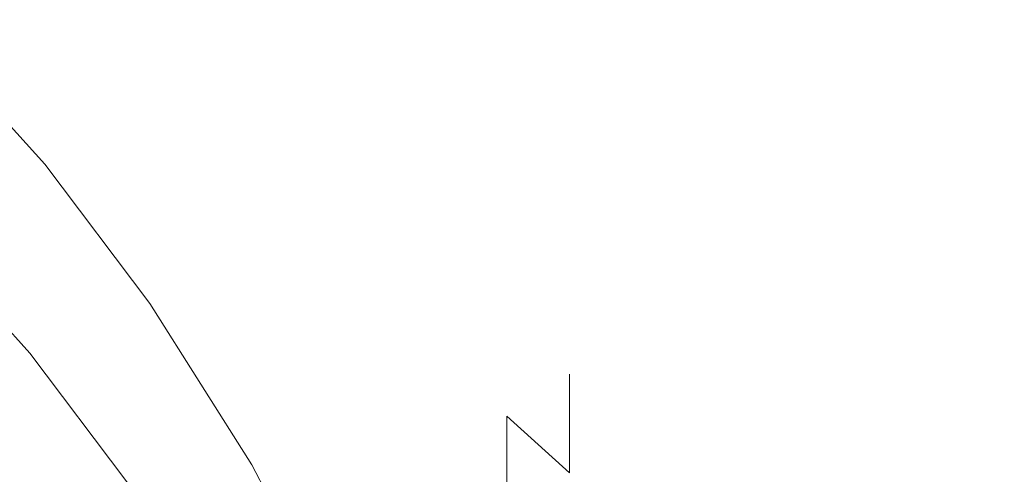
# Model space of a CAD drawing. Extents: x -142 to 98, y -182 to 98.
# Drawn here: x 46 to 54, y 16 to 20 of the extents above; entities that cross this region are included whole.
import ezdxf

# ---------------------------------------------------------------- set-up
doc = ezdxf.new("R2010")
doc.units = 0
doc.header["$LTSCALE"] = 500
doc.header["$MEASUREMENT"] = 0
doc.layers.add('FERRO_CHROM', color=7, linetype='Continuous')

msp = doc.modelspace()

# ---------------------------------------------------------------- linework, layer by layer
at = {"layer": 'FERRO_CHROM', "lineweight": 0}
for points, invisible_edges in [([(97.0306, 9.5567, 0), (-9.557, 97.0305, 0), (61.8534, 75.3685, 0), (97.0306, 9.5567, 0)], 15), ([(9.5566, -97.0305, 0), (-9.557, 97.0305, 0), (97.0306, 9.5567, 0), (9.5566, -97.0305, 0)], 15), ([(17.9103, 90.0408, 40), (-17.9103, -90.0407, 40), (90.0408, -17.9103, 40), (17.9103, 90.0408, 40)], 15), ([(17.9103, 90.0408, 40), (90.0408, -17.9103, 40), (76.3329, 51.004, 40), (17.9103, 90.0408, 40)], 15), ([(48.5112, 19.3708, 678.9739), (45.6388, 19.3708, 678.9739), (44.8675, 20.0683, 680.9146), (47.8363, 20.0683, 680.9146)], 13), ([(48.5127, 19.3708, 695.0261), (48.6276, 20.0683, 693.0853), (45.2958, 20.0683, 693.0853), (45.1618, 19.3708, 695.0261)], 15), ([(51.3837, 19.3708, 678.9739), (48.5112, 19.3708, 678.9739), (47.8363, 20.0683, 680.9146), (50.8052, 20.0683, 680.9146)], 15), ([(51.8636, 19.3708, 695.0261), (51.9593, 20.0683, 693.0853), (48.6276, 20.0683, 693.0853), (48.5127, 19.3708, 695.0261)], 15), ([(54.2561, 19.3708, 678.9739), (51.3837, 19.3708, 678.9739), (50.8052, 20.0683, 680.9146), (53.774, 20.0683, 680.9146)], 15), ([(55.2146, 19.3708, 695.0261), (55.2911, 20.0683, 693.0853), (51.9593, 20.0683, 693.0853), (51.8636, 19.3708, 695.0261)], 15), ([(46.5084, 19.2742, 685.105), (46.1269, 19.3723, 687), (44.6143, 19.3723, 687), (45.0595, 19.2742, 685.105)], 15), ([(48.5127, 19.3708, 695.0261), (45.1618, 19.3708, 695.0261), (45.0814, 18.4917, 696.8916), (48.4438, 18.4917, 696.8916)], 15), ([(45.6325, 19.1837, 679.0513), (45.6388, 19.3708, 678.9739), (46.4343, 18.4917, 677.1083), (46.4203, 18.3131, 677.2039)], 15), ([(48.5112, 19.3708, 678.9739), (49.2073, 18.4917, 677.1083), (46.4343, 18.4917, 677.1083), (45.6388, 19.3708, 678.9739)], 11), ([(47.3921, 19.2742, 688.8949), (45.8301, 19.2742, 688.8949), (46.1269, 19.3723, 687), (47.6394, 19.3723, 687)], 15), ([(46.6586, 19.1391, 685.1183), (46.0743, 19.3278, 685.0998), (46.0743, 19.4261, 687), (46.6586, 19.2365, 687)], 15), ([(46.6586, 19.1391, 688.8816), (46.6586, 19.2365, 687), (46.0743, 19.4261, 687), (46.0743, 19.3277, 688.9001)], 15), ([(47.9574, 19.2742, 685.105), (47.6394, 19.3723, 687), (46.1269, 19.3723, 687), (46.5084, 19.2742, 685.105)], 15), ([(48.9541, 19.2742, 688.8949), (47.3921, 19.2742, 688.8949), (47.6394, 19.3723, 687), (49.152, 19.3723, 687)], 15), ([(49.4064, 19.2742, 685.105), (49.152, 19.3723, 687), (47.6394, 19.3723, 687), (47.9574, 19.2742, 685.105)], 15), ([(51.8636, 19.3708, 695.0261), (48.5127, 19.3708, 695.0261), (48.4438, 18.4917, 696.8916), (51.8062, 18.4917, 696.8916)], 15), ([(51.3837, 19.3708, 678.9739), (51.9803, 18.4917, 677.1083), (49.2073, 18.4917, 677.1083), (48.5112, 19.3708, 678.9739)], 15), ([(48.9541, 19.2742, 688.8949), (49.152, 19.3723, 687), (50.6645, 19.3723, 687), (50.5161, 19.2742, 688.8949)], 15), ([(49.4064, 19.2742, 685.105), (50.8553, 19.2742, 685.105), (50.6645, 19.3723, 687), (49.152, 19.3723, 687)], 15), ([(50.5161, 19.2742, 688.8949), (50.6645, 19.3723, 687), (52.1771, 19.3723, 687), (52.0782, 19.2742, 688.8949)], 15), ([(50.8553, 19.2742, 685.105), (52.3043, 19.2742, 685.105), (52.1771, 19.3723, 687), (50.6645, 19.3723, 687)], 15), ([(54.2561, 19.3708, 678.9739), (54.7533, 18.4917, 677.1083), (51.9803, 18.4917, 677.1083), (51.3837, 19.3708, 678.9739)], 15), ([(55.2146, 19.3708, 695.0261), (51.8636, 19.3708, 695.0261), (51.8062, 18.4917, 696.8916), (55.1686, 18.4917, 696.8916)], 15), ([(52.0782, 19.2742, 688.8949), (52.1771, 19.3723, 687), (53.6897, 19.3723, 687), (53.6402, 19.2742, 688.8949)], 15), ([(52.3043, 19.2742, 685.105), (53.7533, 19.2742, 685.105), (53.6897, 19.3723, 687), (52.1771, 19.3723, 687)], 15), ([(53.6402, 19.2742, 688.8949), (53.6897, 19.3723, 687), (55.2022, 19.3723, 687), (55.2022, 19.2742, 688.8949)], 11), ([(46.6586, 18.8539, 683.2539), (46.0743, 19.0398, 683.217), (46.0743, 19.3278, 685.0998), (46.6586, 19.1391, 685.1183)], 15), ([(46.6585, 18.8539, 690.746), (46.6586, 19.1391, 688.8816), (46.0743, 19.3277, 688.9001), (46.0743, 19.0398, 690.783)], 15), ([(46.9578, 18.9871, 683.2275), (46.5084, 19.2742, 685.105), (45.0595, 19.2742, 685.105), (45.5837, 18.9871, 683.2275)], 15), ([(47.2066, 18.9871, 690.7725), (45.6075, 18.9871, 690.7725), (45.8301, 19.2742, 688.8949), (47.3921, 19.2742, 688.8949)], 15), ([(48.3319, 18.9871, 683.2275), (47.9574, 19.2742, 685.105), (46.5084, 19.2742, 685.105), (46.9578, 18.9871, 683.2275)], 15), ([(46.6586, 19.1391, 685.1183), (46.6586, 19.2365, 687), (47.238, 19.0147, 687), (47.238, 18.9184, 685.14)], 15), ([(46.6586, 19.1391, 688.8816), (47.238, 18.9184, 688.8599), (47.238, 19.0147, 687), (46.6586, 19.2365, 687)], 15), ([(48.8057, 18.9871, 690.7724), (47.2066, 18.9871, 690.7725), (47.3921, 19.2742, 688.8949), (48.9541, 19.2742, 688.8949)], 15), ([(49.7059, 18.9871, 683.2275), (49.4064, 19.2742, 685.105), (47.9574, 19.2742, 685.105), (48.3319, 18.9871, 683.2275)], 15), ([(48.8057, 18.9871, 690.7724), (48.9541, 19.2742, 688.8949), (50.5161, 19.2742, 688.8949), (50.4049, 18.9871, 690.7725)], 15), ([(49.7059, 18.9871, 683.2275), (51.08, 18.9871, 683.2275), (50.8553, 19.2742, 685.105), (49.4064, 19.2742, 685.105)], 15), ([(50.4049, 18.9871, 690.7725), (50.5161, 19.2742, 688.8949), (52.0782, 19.2742, 688.8949), (52.004, 18.9871, 690.7725)], 15), ([(51.08, 18.9871, 683.2275), (52.4541, 18.9871, 683.2275), (52.3043, 19.2742, 685.105), (50.8553, 19.2742, 685.105)], 15), ([(52.004, 18.9871, 690.7725), (52.0782, 19.2742, 688.8949), (53.6402, 19.2742, 688.8949), (53.6031, 18.9871, 690.7725)], 15), ([(52.4541, 18.9871, 683.2275), (53.8281, 18.9871, 683.2275), (53.7533, 19.2742, 685.105), (52.3043, 19.2742, 685.105)], 15), ([(53.6031, 18.9871, 690.7725), (53.6402, 19.2742, 688.8949), (55.2022, 19.2742, 688.8949), (55.2022, 18.9871, 690.7725)], 11), ([(45.6262, 18.9967, 679.1289), (45.6325, 19.1837, 679.0513), (46.4203, 18.3131, 677.2039), (46.4063, 18.1346, 677.2993)], 15), ([(46.6585, 18.8539, 690.746), (47.238, 18.6365, 690.7028), (47.238, 18.9184, 688.8599), (46.6586, 19.1391, 688.8816)], 15), ([(46.6586, 18.8539, 683.2539), (46.6586, 19.1391, 685.1183), (47.238, 18.9184, 685.14), (47.238, 18.6365, 683.2971)], 15), ([(47.0741, 18.518, 692.6154), (45.4485, 18.518, 692.6154), (45.6075, 18.9871, 690.7725), (47.2066, 18.9871, 690.7725)], 15), ([(47.4579, 18.518, 681.3846), (46.9578, 18.9871, 683.2275), (45.5837, 18.9871, 683.2275), (46.1672, 18.518, 681.3846)], 15), ([(45.6198, 18.8096, 679.2063), (45.6262, 18.9967, 679.1289), (46.4063, 18.1346, 677.2993), (46.3923, 17.956, 677.3948)], 15), ([(46.6586, 18.3882, 681.424), (46.0743, 18.5695, 681.369), (46.0743, 19.0398, 683.217), (46.6586, 18.8539, 683.2539)], 15), ([(46.6586, 18.3882, 692.576), (46.6585, 18.8539, 690.746), (46.0743, 19.0398, 690.783), (46.0743, 18.5695, 692.6309)], 15), ([(48.7486, 18.518, 681.3846), (48.3319, 18.9871, 683.2275), (46.9578, 18.9871, 683.2275), (47.4579, 18.518, 681.3846)], 15), ([(48.6997, 18.518, 692.6154), (47.0741, 18.518, 692.6154), (47.2066, 18.9871, 690.7725), (48.8057, 18.9871, 690.7724)], 15), ([(47.238, 18.9184, 685.14), (47.238, 19.0147, 687), (47.8086, 18.7585, 687), (47.8086, 18.6635, 685.1651)], 15), ([(47.238, 18.9184, 688.8599), (47.8086, 18.6635, 688.8348), (47.8086, 18.7585, 687), (47.238, 19.0147, 687)], 15), ([(50.0393, 18.518, 681.3846), (49.7059, 18.9871, 683.2275), (48.3319, 18.9871, 683.2275), (48.7486, 18.518, 681.3846)], 15), ([(48.6997, 18.518, 692.6154), (48.8057, 18.9871, 690.7724), (50.4049, 18.9871, 690.7725), (50.3254, 18.518, 692.6154)], 15), ([(50.0393, 18.518, 681.3846), (51.3301, 18.518, 681.3846), (51.08, 18.9871, 683.2275), (49.7059, 18.9871, 683.2275)], 15), ([(50.3254, 18.518, 692.6154), (50.4049, 18.9871, 690.7725), (52.004, 18.9871, 690.7725), (51.951, 18.518, 692.6154)], 15), ([(51.3301, 18.518, 681.3846), (52.6208, 18.518, 681.3846), (52.4541, 18.9871, 683.2275), (51.08, 18.9871, 683.2275)], 15), ([(51.951, 18.518, 692.6154), (52.004, 18.9871, 690.7725), (53.6031, 18.9871, 690.7725), (53.5766, 18.518, 692.6154)], 15), ([(52.6208, 18.518, 681.3846), (53.9115, 18.518, 681.3846), (53.8281, 18.9871, 683.2275), (52.4541, 18.9871, 683.2275)], 15), ([(53.5766, 18.518, 692.6154), (53.6031, 18.9871, 690.7725), (55.2022, 18.9871, 690.7725), (55.2022, 18.518, 692.6154)], 11), ([(47.238, 18.6365, 683.2971), (47.238, 18.9184, 685.14), (47.8086, 18.6635, 685.1651), (47.8086, 18.3854, 683.3469)], 15), ([(47.238, 18.6365, 690.7028), (47.8086, 18.3854, 690.6529), (47.8086, 18.6635, 688.8348), (47.238, 18.9184, 688.8599)], 15), ([(46.6586, 18.3882, 692.576), (47.238, 18.1762, 692.5117), (47.238, 18.6365, 690.7028), (46.6585, 18.8539, 690.746)], 15), ([(46.6586, 18.3882, 681.424), (46.6586, 18.8539, 683.2539), (47.238, 18.6365, 683.2971), (47.238, 18.1762, 681.4882)], 15), ([(45.6135, 18.6226, 679.2838), (45.6198, 18.8096, 679.2063), (46.3923, 17.956, 677.3948), (46.3783, 17.7775, 677.4903)], 15), ([(47.8086, 18.6635, 685.1651), (47.8086, 18.7585, 687), (48.3666, 18.4659, 687), (48.3666, 18.3723, 685.1937)], 15), ([(47.8086, 18.6635, 688.8348), (48.3666, 18.3723, 688.8062), (48.3666, 18.4659, 687), (47.8086, 18.7585, 687)], 15), ([(45.6135, 18.6226, 679.2838), (46.3783, 17.7775, 677.4903), (46.3643, 17.5989, 677.5858), (45.6072, 18.4355, 679.3613)], 15), ([(47.238, 18.1762, 681.4882), (47.238, 18.6365, 683.2971), (47.8086, 18.3854, 683.3469), (47.8086, 17.9313, 681.5624)], 15), ([(47.238, 18.1762, 692.5117), (47.8086, 17.9313, 692.4375), (47.8086, 18.3854, 690.6529), (47.238, 18.6365, 690.7028)], 15), ([(47.8086, 18.3854, 683.3469), (47.8086, 18.6635, 685.1651), (48.3666, 18.3723, 685.1937), (48.3666, 18.0986, 683.404)], 15), ([(47.8086, 18.3854, 690.6529), (48.3666, 18.0986, 690.5959), (48.3666, 18.3723, 688.8062), (47.8086, 18.6635, 688.8348)], 15), ([(46.6586, 17.749, 679.6456), (46.0743, 17.924, 679.5732), (46.0743, 18.5695, 681.369), (46.6586, 18.3882, 681.424)], 15), ([(46.6586, 17.749, 694.3542), (46.6586, 18.3882, 692.576), (46.0743, 18.5695, 692.6309), (46.0743, 17.924, 694.4267)], 15), ([(46.79, 17.8744, 679.5938), (46.1672, 18.518, 681.3846), (44.8765, 18.518, 681.3846), (45.5883, 17.8744, 679.5938)], 15), ([(48.4438, 18.4917, 696.8916), (45.0814, 18.4917, 696.8916), (45.0411, 17.4389, 698.6631), (48.4093, 17.4389, 698.6631)], 15), ([(46.9858, 17.8744, 694.4062), (45.3425, 17.8744, 694.4062), (45.4485, 18.518, 692.6154), (47.0741, 18.518, 692.6154)], 15), ([(47.9917, 17.8744, 679.5938), (47.4579, 18.518, 681.3846), (46.1672, 18.518, 681.3846), (46.79, 17.8744, 679.5938)], 15), ([(46.4203, 18.3131, 677.2039), (46.4343, 18.4917, 677.1083), (47.2293, 17.4389, 675.3368), (47.2076, 17.2705, 675.4493)], 15), ([(49.2073, 18.4917, 677.1083), (49.9029, 17.4389, 675.3368), (47.2293, 17.4389, 675.3368), (46.4343, 18.4917, 677.1083)], 11), ([(48.6291, 17.8744, 694.4062), (46.9858, 17.8744, 694.4062), (47.0741, 18.518, 692.6154), (48.6997, 18.518, 692.6154)], 15), ([(49.1935, 17.8744, 679.5938), (48.7486, 18.518, 681.3846), (47.4579, 18.518, 681.3846), (47.9917, 17.8744, 679.5938)], 15), ([(48.3666, 18.3723, 685.1937), (48.3666, 18.4659, 687), (48.908, 18.1346, 687), (48.908, 18.0427, 685.2261)], 15), ([(48.3666, 18.3723, 688.8062), (48.908, 18.0427, 688.7738), (48.908, 18.1346, 687), (48.3666, 18.4659, 687)], 15), ([(51.8062, 18.4917, 696.8916), (48.4438, 18.4917, 696.8916), (48.4093, 17.4389, 698.6631), (51.7775, 17.4389, 698.6631)], 15), ([(48.6291, 17.8744, 694.4062), (48.6997, 18.518, 692.6154), (50.3254, 18.518, 692.6154), (50.2724, 17.8744, 694.4062)], 15), ([(50.3952, 17.8744, 679.5938), (50.0393, 18.518, 681.3846), (48.7486, 18.518, 681.3846), (49.1935, 17.8744, 679.5938)], 15), ([(51.9803, 18.4917, 677.1083), (52.5765, 17.4389, 675.3368), (49.9029, 17.4389, 675.3368), (49.2073, 18.4917, 677.1083)], 15), ([(50.3952, 17.8744, 679.5938), (51.597, 17.8744, 679.5938), (51.3301, 18.518, 681.3846), (50.0393, 18.518, 681.3846)], 15), ([(50.2724, 17.8744, 694.4062), (50.3254, 18.518, 692.6154), (51.951, 18.518, 692.6154), (51.9156, 17.8744, 694.4062)], 15), ([(51.597, 17.8744, 679.5938), (52.7987, 17.8744, 679.5938), (52.6208, 18.518, 681.3846), (51.3301, 18.518, 681.3846)], 15), ([(55.1686, 18.4917, 696.8916), (51.8062, 18.4917, 696.8916), (51.7775, 17.4389, 698.6631), (55.1456, 17.4389, 698.6631)], 15), ([(51.9156, 17.8744, 694.4062), (51.951, 18.518, 692.6154), (53.5766, 18.518, 692.6154), (53.5589, 17.8744, 694.4062)], 15), ([(54.7533, 18.4917, 677.1083), (55.2502, 17.4389, 675.3368), (52.5765, 17.4389, 675.3368), (51.9803, 18.4917, 677.1083)], 15), ([(52.7987, 17.8744, 679.5938), (54.0005, 17.8744, 679.5938), (53.9115, 18.518, 681.3846), (52.6208, 18.518, 681.3846)], 15), ([(53.5589, 17.8744, 694.4062), (53.5766, 18.518, 692.6154), (55.2022, 18.518, 692.6154), (55.2022, 17.8744, 694.4062)], 11), ([(45.6072, 18.4355, 679.3613), (46.3643, 17.5989, 677.5858), (46.3503, 17.4203, 677.6813), (45.6009, 18.2485, 679.4388)], 15), ([(46.6586, 17.749, 679.6456), (46.6586, 18.3882, 681.424), (47.238, 18.1762, 681.4882), (47.238, 17.5444, 679.7304)], 15), ([(46.6586, 17.749, 694.3542), (47.238, 17.5444, 694.2695), (47.238, 18.1762, 692.5117), (46.6586, 18.3882, 692.576)], 15), ([(46.4063, 18.1346, 677.2993), (46.4203, 18.3131, 677.2039), (47.2076, 17.2705, 675.4493), (47.186, 17.1021, 675.562)], 15), ([(47.8086, 17.9313, 681.5624), (47.8086, 18.3854, 683.3469), (48.3666, 18.0986, 683.404), (48.3666, 17.6515, 681.6472)], 15), ([(47.8086, 17.9313, 692.4375), (48.3666, 17.6515, 692.3526), (48.3666, 18.0986, 690.5959), (47.8086, 18.3854, 690.6529)], 15), ([(48.3666, 18.0986, 683.404), (48.3666, 18.3723, 685.1937), (48.908, 18.0427, 685.2261), (48.908, 17.7739, 683.4684)], 15), ([(48.3666, 18.0986, 690.5959), (48.908, 17.7739, 690.5314), (48.908, 18.0427, 688.7738), (48.3666, 18.3723, 688.8062)], 15), ([(45.6009, 18.2485, 679.4388), (46.3503, 17.4203, 677.6813), (46.3363, 17.2418, 677.7767), (45.5946, 18.0614, 679.5162)], 15), ([(47.238, 17.5444, 679.7304), (47.238, 18.1762, 681.4882), (47.8086, 17.9313, 681.5624), (47.8086, 17.308, 679.8283)], 15), ([(47.238, 17.5444, 694.2695), (47.8086, 17.308, 694.1716), (47.8086, 17.9313, 692.4375), (47.238, 18.1762, 692.5117)], 15), ([(46.3923, 17.956, 677.3948), (46.4063, 18.1346, 677.2993), (47.186, 17.1021, 675.562), (47.1643, 16.9337, 675.6745)], 15), ([(48.3666, 17.6515, 681.6472), (48.3666, 18.0986, 683.404), (48.908, 17.7739, 683.4684), (48.908, 17.3348, 681.7433)], 15), ([(48.3666, 17.6515, 692.3526), (48.908, 17.3348, 692.2567), (48.908, 17.7739, 690.5314), (48.3666, 18.0986, 690.5959)], 15), ([(49.4288, 17.6725, 685.2625), (48.908, 18.0427, 685.2261), (48.908, 18.1346, 687), (49.4288, 17.7624, 687)], 15), ([(49.4288, 17.6725, 688.7374), (49.4288, 17.7624, 687), (48.908, 18.1346, 687), (48.908, 18.0427, 688.7738)], 15), ([(45.5946, 18.0614, 679.5162), (46.3363, 17.2418, 677.7767), (46.3223, 17.0632, 677.8723), (45.5883, 17.8744, 679.5938)], 11), ([(49.4288, 17.4092, 683.5409), (48.908, 17.7739, 683.4684), (48.908, 18.0427, 685.2261), (49.4288, 17.6725, 685.2625)], 15), ([(49.4288, 17.4092, 690.459), (49.4288, 17.6725, 688.7374), (48.908, 18.0427, 688.7738), (48.908, 17.7739, 690.5314)], 15), ([(46.3783, 17.7775, 677.4903), (46.3923, 17.956, 677.3948), (47.1643, 16.9337, 675.6745), (47.1426, 16.7653, 675.7871)], 15), ([(46.9858, 17.8744, 694.4062), (46.9328, 17.0632, 696.1277), (45.2789, 17.0632, 696.1277), (45.3425, 17.8744, 694.4062)], 15), ([(46.79, 17.8744, 679.5938), (45.5883, 17.8744, 679.5938), (46.3223, 17.0632, 677.8723), (47.4323, 17.0632, 677.8723)], 15), ([(46.6586, 17.749, 679.6456), (46.6586, 16.9435, 677.9362), (46.0743, 17.1106, 677.8469), (46.0743, 17.924, 679.5732)], 15), ([(46.6586, 17.749, 694.3542), (46.0743, 17.924, 694.4267), (46.0743, 17.1106, 696.153), (46.6586, 16.9436, 696.0637)], 15), ([(47.9917, 17.8744, 679.5938), (46.79, 17.8744, 679.5938), (47.4323, 17.0632, 677.8723), (48.5423, 17.0632, 677.8723)], 15), ([(48.6291, 17.8744, 694.4062), (48.5867, 17.0632, 696.1277), (46.9328, 17.0632, 696.1277), (46.9858, 17.8744, 694.4062)], 15), ([(47.8086, 17.308, 679.8283), (47.8086, 17.9313, 681.5624), (48.3666, 17.6515, 681.6472), (48.3666, 17.038, 679.9402)], 15), ([(47.8086, 17.308, 694.1716), (48.3666, 17.038, 694.0598), (48.3666, 17.6515, 692.3526), (47.8086, 17.9313, 692.4375)], 15), ([(49.1935, 17.8744, 679.5938), (47.9917, 17.8744, 679.5938), (48.5423, 17.0632, 677.8723), (49.6523, 17.0632, 677.8723)], 15), ([(48.6291, 17.8744, 694.4062), (50.2724, 17.8744, 694.4062), (50.2406, 17.0632, 696.1277), (48.5867, 17.0632, 696.1277)], 15), ([(50.3952, 17.8744, 679.5938), (49.1935, 17.8744, 679.5938), (49.6523, 17.0632, 677.8723), (50.7623, 17.0632, 677.8723)], 15), ([(50.2724, 17.8744, 694.4062), (51.9156, 17.8744, 694.4062), (51.8944, 17.0632, 696.1277), (50.2406, 17.0632, 696.1277)], 15), ([(50.3952, 17.8744, 679.5938), (50.7623, 17.0632, 677.8723), (51.8723, 17.0632, 677.8723), (51.597, 17.8744, 679.5938)], 15), ([(51.597, 17.8744, 679.5938), (51.8723, 17.0632, 677.8723), (52.9822, 17.0632, 677.8723), (52.7987, 17.8744, 679.5938)], 15), ([(51.9156, 17.8744, 694.4062), (53.5589, 17.8744, 694.4062), (53.5483, 17.0632, 696.1277), (51.8944, 17.0632, 696.1277)], 15), ([(52.7987, 17.8744, 679.5938), (52.9822, 17.0632, 677.8723), (54.0922, 17.0632, 677.8723), (54.0005, 17.8744, 679.5938)], 15), ([(53.5589, 17.8744, 694.4062), (55.2022, 17.8744, 694.4062), (55.2022, 17.0632, 696.1277), (53.5483, 17.0632, 696.1277)], 13), ([(46.3783, 17.7775, 677.4903), (47.1426, 16.7653, 675.7871), (47.1209, 16.5969, 675.8997), (46.3643, 17.5989, 677.5858)], 15), ([(46.6586, 17.749, 679.6456), (47.238, 17.5444, 679.7304), (47.238, 16.7482, 678.0407), (46.6586, 16.9435, 677.9362)], 15), ([(46.6586, 17.749, 694.3542), (46.6586, 16.9436, 696.0637), (47.238, 16.7482, 695.9592), (47.238, 17.5444, 694.2695)], 15), ([(49.4288, 16.9791, 681.8511), (48.908, 17.3348, 681.7433), (48.908, 17.7739, 683.4684), (49.4288, 17.4092, 683.5409)], 15), ([(49.4288, 16.9791, 692.1488), (49.4288, 17.4092, 690.459), (48.908, 17.7739, 690.5314), (48.908, 17.3348, 692.2567)], 15), ([(49.9272, 17.2638, 685.3027), (49.4288, 17.6725, 685.2625), (49.4288, 17.7624, 687), (49.9272, 17.3517, 687)], 15), ([(49.9272, 17.2638, 688.6973), (49.9272, 17.3517, 687), (49.4288, 17.7624, 687), (49.4288, 17.6725, 688.7374)], 15), ([(48.3666, 17.038, 679.9402), (48.3666, 17.6515, 681.6472), (48.908, 17.3348, 681.7433), (48.908, 16.7323, 680.0668)], 15), ([(48.3666, 17.038, 694.0598), (48.908, 16.7323, 693.933), (48.908, 17.3348, 692.2567), (48.3666, 17.6515, 692.3526)], 15), ([(49.9272, 17.0066, 683.6208), (49.4288, 17.4092, 683.5409), (49.4288, 17.6725, 685.2625), (49.9272, 17.2638, 685.3027)], 15), ([(49.9272, 17.0066, 690.3791), (49.9272, 17.2638, 688.6973), (49.4288, 17.6725, 688.7374), (49.4288, 17.4092, 690.459)], 15), ([(46.3643, 17.5989, 677.5858), (47.1209, 16.5969, 675.8997), (47.0993, 16.4285, 676.0123), (46.3503, 17.4203, 677.6813)], 15), ([(47.238, 17.5444, 679.7304), (47.8086, 17.308, 679.8283), (47.8086, 16.5225, 678.1613), (47.238, 16.7482, 678.0407)], 15), ([(47.238, 17.5444, 694.2695), (47.238, 16.7482, 695.9592), (47.8086, 16.5225, 695.8385), (47.8086, 17.308, 694.1716)], 15), ([(48.4093, 17.4389, 698.6631), (45.0411, 17.4389, 698.6631), (45.0277, 16.2202, 700.322), (48.3978, 16.2202, 700.322)], 15), ([(46.3503, 17.4203, 677.6813), (47.0993, 16.4285, 676.0123), (47.0776, 16.2601, 676.1249), (46.3363, 17.2418, 677.7767)], 15), ([(47.2076, 17.2705, 675.4493), (47.2293, 17.4389, 675.3368), (47.9993, 16.2202, 673.678), (47.9702, 16.0636, 673.8066)], 15), ([(49.9029, 17.4389, 675.3368), (50.5766, 16.2202, 673.678), (47.9993, 16.2202, 673.678), (47.2293, 17.4389, 675.3368)], 11), ([(51.7775, 17.4389, 698.6631), (48.4093, 17.4389, 698.6631), (48.3978, 16.2202, 700.322), (51.7679, 16.2202, 700.322)], 15), ([(52.5765, 17.4389, 675.3368), (53.154, 16.2202, 673.678), (50.5766, 16.2202, 673.678), (49.9029, 17.4389, 675.3368)], 15), ([(55.1456, 17.4389, 698.6631), (51.7775, 17.4389, 698.6631), (51.7679, 16.2202, 700.322), (55.138, 16.2202, 700.322)], 15), ([(55.2502, 17.4389, 675.3368), (55.7314, 16.2202, 673.678), (53.154, 16.2202, 673.678), (52.5765, 17.4389, 675.3368)], 15), ([(49.9272, 16.5865, 681.9701), (49.4288, 16.9791, 681.8511), (49.4288, 17.4092, 683.5409), (49.9272, 17.0066, 683.6208)], 15), ([(49.9272, 16.5865, 692.0298), (49.9272, 17.0066, 690.3791), (49.4288, 17.4092, 690.459), (49.4288, 16.9791, 692.1488)], 15), ([(50.4013, 16.8188, 685.3464), (49.9272, 17.2638, 685.3027), (49.9272, 17.3517, 687), (50.4013, 16.9044, 687)], 15), ([(50.4013, 16.8188, 688.6535), (50.4013, 16.9044, 687), (49.9272, 17.3517, 687), (49.9272, 17.2638, 688.6973)], 15), ([(47.186, 17.1021, 675.562), (47.2076, 17.2705, 675.4493), (47.9702, 16.0636, 673.8066), (47.9411, 15.9069, 673.9352)], 15), ([(47.8086, 17.308, 679.8283), (48.3666, 17.038, 679.9402), (48.3666, 16.2647, 678.2992), (47.8086, 16.5225, 678.1613)], 15), ([(47.8086, 17.308, 694.1716), (47.8086, 16.5225, 695.8385), (48.3666, 16.2647, 695.7007), (48.3666, 17.038, 694.0598)], 15), ([(49.4288, 16.3889, 680.209), (48.908, 16.7323, 680.0668), (48.908, 17.3348, 681.7433), (49.4288, 16.9791, 681.8511)], 15), ([(49.4288, 16.3889, 693.7908), (49.4288, 16.9791, 692.1488), (48.908, 17.3348, 692.2567), (48.908, 16.7323, 693.933)], 15), ([(46.3363, 17.2418, 677.7767), (47.0776, 16.2601, 676.1249), (47.0559, 16.0917, 676.2375), (46.3223, 17.0632, 677.8723)], 11), ([(50.4013, 16.5682, 683.7079), (49.9272, 17.0066, 683.6208), (49.9272, 17.2638, 685.3027), (50.4013, 16.8188, 685.3464)], 15), ([(50.4013, 16.5682, 690.292), (50.4013, 16.8188, 688.6535), (49.9272, 17.2638, 688.6973), (49.9272, 17.0066, 690.3791)], 15), ([(46.9328, 17.0632, 696.1277), (46.9063, 16.0917, 697.7625), (45.2471, 16.0917, 697.7625), (45.2789, 17.0632, 696.1277)], 15), ([(46.6586, 16.9435, 677.9362), (46.6585, 15.9789, 676.3129), (46.0743, 16.1364, 676.2076), (46.0743, 17.1106, 677.8469)], 15), ([(46.6586, 16.9436, 696.0637), (46.0743, 17.1106, 696.153), (46.0743, 16.1364, 697.7923), (46.6586, 15.9789, 697.687)], 15), ([(47.4323, 17.0632, 677.8723), (46.3223, 17.0632, 677.8723), (47.0559, 16.0917, 676.2375), (48.0742, 16.0917, 676.2375)], 15), ([(48.5867, 17.0632, 696.1277), (48.5655, 16.0917, 697.7625), (46.9063, 16.0917, 697.7625), (46.9328, 17.0632, 696.1277)], 15), ([(47.1643, 16.9337, 675.6745), (47.186, 17.1021, 675.562), (47.9411, 15.9069, 673.9352), (47.9119, 15.7503, 674.0637)], 15), ([(48.5423, 17.0632, 677.8723), (47.4323, 17.0632, 677.8723), (48.0742, 16.0917, 676.2375), (49.0925, 16.0917, 676.2375)], 15), ([(49.6523, 17.0632, 677.8723), (48.5423, 17.0632, 677.8723), (49.0925, 16.0917, 676.2375), (50.1108, 16.0917, 676.2375)], 15), ([(48.5867, 17.0632, 696.1277), (50.2406, 17.0632, 696.1277), (50.2247, 16.0917, 697.7625), (48.5655, 16.0917, 697.7625)], 15), ([(50.7623, 17.0632, 677.8723), (49.6523, 17.0632, 677.8723), (50.1108, 16.0917, 676.2375), (51.1291, 16.0917, 676.2375)], 15), ([(50.2406, 17.0632, 696.1277), (51.8944, 17.0632, 696.1277), (51.8838, 16.0917, 697.7625), (50.2247, 16.0917, 697.7625)], 15), ([(50.7623, 17.0632, 677.8723), (51.1291, 16.0917, 676.2375), (52.1474, 16.0917, 676.2375), (51.8723, 17.0632, 677.8723)], 15), ([(51.8723, 17.0632, 677.8723), (52.1474, 16.0917, 676.2375), (53.1656, 16.0917, 676.2375), (52.9822, 17.0632, 677.8723)], 15), ([(51.8944, 17.0632, 696.1277), (53.5483, 17.0632, 696.1277), (53.543, 16.0917, 697.7625), (51.8838, 16.0917, 697.7625)], 15), ([(52.9822, 17.0632, 677.8723), (53.1656, 16.0917, 676.2375), (54.1839, 16.0917, 676.2375), (54.0922, 17.0632, 677.8723)], 15), ([(53.5483, 17.0632, 696.1277), (55.2022, 17.0632, 696.1277), (55.2022, 16.0917, 697.7625), (53.543, 16.0917, 697.7625)], 13), ([(48.3666, 17.038, 679.9402), (48.908, 16.7323, 680.0668), (48.908, 15.9729, 678.4553), (48.3666, 16.2647, 678.2992)], 15), ([(48.3666, 17.038, 694.0598), (48.3666, 16.2647, 695.7007), (48.908, 15.9729, 695.5446), (48.908, 16.7323, 693.933)], 15), ([(49.9272, 16.0099, 680.366), (49.4288, 16.3889, 680.209), (49.4288, 16.9791, 681.8511), (49.9272, 16.5865, 681.9701)], 15), ([(49.9272, 16.0099, 693.6339), (49.9272, 16.5865, 692.0298), (49.4288, 16.9791, 692.1488), (49.4288, 16.3889, 693.7908)], 15), ([(50.4013, 16.1589, 682.0997), (49.9272, 16.5865, 681.9701), (49.9272, 17.0066, 683.6208), (50.4013, 16.5682, 683.7079)], 15), ([(50.4013, 16.1589, 691.9002), (50.4013, 16.5682, 690.292), (49.9272, 17.0066, 690.3791), (49.9272, 16.5865, 692.0298)], 15), ([(46.6586, 16.9435, 677.9362), (47.238, 16.7482, 678.0407), (47.238, 15.7946, 676.4361), (46.6585, 15.9789, 676.3129)], 15), ([(46.6586, 16.9436, 696.0637), (46.6586, 15.9789, 697.687), (47.238, 15.7946, 697.5638), (47.238, 16.7482, 695.9592)], 15), ([(47.1426, 16.7653, 675.7871), (47.1643, 16.9337, 675.6745), (47.9119, 15.7503, 674.0637), (47.8828, 15.5937, 674.1924)], 15), ([(50.8493, 16.3396, 685.3934), (50.4013, 16.8188, 685.3464), (50.4013, 16.9044, 687), (50.8493, 16.4228, 687)], 13), ([(50.8493, 16.3396, 688.6064), (50.8493, 16.4228, 687), (50.4013, 16.9044, 687), (50.4013, 16.8188, 688.6535)], 11), ([(47.1426, 16.7653, 675.7871), (47.8828, 15.5937, 674.1924), (47.8537, 15.437, 674.321), (47.1209, 16.5969, 675.8997)], 15), ([(50.8493, 16.0962, 683.8016), (50.4013, 16.5682, 683.7079), (50.4013, 16.8188, 685.3464), (50.8493, 16.3396, 685.3934)], 13), ([(50.8493, 16.0962, 690.1983), (50.8493, 16.3396, 688.6064), (50.4013, 16.8188, 688.6535), (50.4013, 16.5682, 690.292)], 11), ([(47.238, 16.7482, 678.0407), (47.8086, 16.5225, 678.1613), (47.8086, 15.5818, 676.5784), (47.238, 15.7946, 676.4361)], 15), ([(47.238, 16.7482, 695.9592), (47.238, 15.7946, 697.5638), (47.8086, 15.5818, 697.4216), (47.8086, 16.5225, 695.8385)], 15), ([(49.4288, 16.3889, 680.209), (49.4288, 15.6451, 678.6306), (48.908, 15.9729, 678.4553), (48.908, 16.7323, 680.0668)], 15), ([(49.4288, 16.3889, 693.7908), (48.908, 16.7323, 693.933), (48.908, 15.9729, 695.5446), (49.4288, 15.6451, 695.3693)], 15), ([(47.1209, 16.5969, 675.8997), (47.8537, 15.437, 674.321), (47.8246, 15.2804, 674.4496), (47.0993, 16.4285, 676.0123)], 15), ([(50.4013, 15.5972, 680.537), (49.9272, 16.0099, 680.366), (49.9272, 16.5865, 681.9701), (50.4013, 16.1589, 682.0997)], 9), ([(50.4013, 15.5972, 693.463), (50.4013, 16.1589, 691.9002), (49.9272, 16.5865, 692.0298), (49.9272, 16.0099, 693.6339)], 9), ([(50.8493, 15.6985, 682.2394), (50.4013, 16.1589, 682.0997), (50.4013, 16.5682, 683.7079), (50.8493, 16.0962, 683.8016)], 13), ([(50.8493, 15.6985, 691.7607), (50.8493, 16.0962, 690.1983), (50.4013, 16.5682, 690.292), (50.4013, 16.1589, 691.9002)], 11), ([(47.8086, 16.5225, 678.1613), (48.3666, 16.2647, 678.2992), (48.3666, 15.3387, 676.741), (47.8086, 15.5818, 676.5784)], 15), ([(47.8086, 16.5225, 695.8385), (47.8086, 15.5818, 697.4216), (48.3666, 15.3387, 697.259), (48.3666, 16.2647, 695.7007)], 15), ([(47.0993, 16.4285, 676.0123), (47.8246, 15.2804, 674.4496), (47.7955, 15.1237, 674.5781), (47.0776, 16.2601, 676.1249)], 15), ([(49.9272, 16.0099, 680.366), (49.9272, 15.2833, 678.824), (49.4288, 15.6451, 678.6306), (49.4288, 16.3889, 680.209)], 15), ([(49.9272, 16.0099, 693.6339), (49.4288, 16.3889, 693.7908), (49.4288, 15.6451, 695.3693), (49.9272, 15.2833, 695.1758)], 15), ([(50.8493, 16.3396, 685.3934), (50.8493, 16.4228, 687), (51.2691, 15.909, 687), (51.2691, 15.8284, 685.4437)], 15), ([(50.8493, 16.3396, 688.6064), (51.2691, 15.8284, 688.5563), (51.2691, 15.909, 687), (50.8493, 16.4228, 687)], 15), ([(50.8493, 16.0962, 683.8016), (50.8493, 16.3396, 685.3934), (51.2691, 15.8284, 685.4437), (51.2691, 15.5926, 683.9017)], 15), ([(50.8493, 16.0962, 690.1983), (51.2691, 15.5926, 690.0982), (51.2691, 15.8284, 688.5563), (50.8493, 16.3396, 688.6064)], 15), ([(47.0776, 16.2601, 676.1249), (47.7955, 15.1237, 674.5781), (47.7664, 14.9671, 674.7068), (47.0559, 16.0917, 676.2375)], 11), ([(48.3666, 16.2647, 678.2992), (48.908, 15.9729, 678.4553), (48.908, 15.0635, 676.9249), (48.3666, 15.3387, 676.741)], 15), ([(48.3666, 16.2647, 695.7007), (48.3666, 15.3387, 697.259), (48.908, 15.0635, 697.075), (48.908, 15.9729, 695.5446)], 15), ([(48.3978, 16.2202, 700.322), (45.0277, 16.2202, 700.322), (45.0277, 14.8433, 701.8492), (48.3978, 14.8433, 701.8492)], 11), ([(47.9702, 16.0636, 673.8066), (47.9993, 16.2202, 673.678), (48.7196, 14.8433, 672.1508), (48.6835, 14.7, 672.2941)], 15), ([(50.5766, 16.2202, 673.678), (51.2069, 14.8433, 672.1508), (48.7196, 14.8433, 672.1508), (47.9993, 16.2202, 673.678)], 9), ([(51.7679, 16.2202, 700.322), (48.3978, 16.2202, 700.322), (48.3978, 14.8433, 701.8492), (51.7679, 14.8433, 701.8492)], 11), ([(50.8493, 15.1528, 680.7211), (50.4013, 15.5972, 680.537), (50.4013, 16.1589, 682.0997), (50.8493, 15.6985, 682.2394)], 15), ([(50.8493, 15.1528, 693.2789), (50.8493, 15.6985, 691.7607), (50.4013, 16.1589, 691.9002), (50.4013, 15.5972, 693.463)], 15), ([(53.154, 16.2202, 673.678), (53.6942, 14.8433, 672.1508), (51.2069, 14.8433, 672.1508), (50.5766, 16.2202, 673.678)], 13), ([(55.138, 16.2202, 700.322), (51.7679, 16.2202, 700.322), (51.7679, 14.8433, 701.8492), (55.138, 14.8433, 701.8492)], 11), ([(55.7314, 16.2202, 673.678), (56.1816, 14.8433, 672.1508), (53.6942, 14.8433, 672.1508), (53.154, 16.2202, 673.678)], 13)]:
    msp.add_3dface(points, dxfattribs=dict(at, invisible_edges=invisible_edges))

doc.saveas('drawing.dxf')
